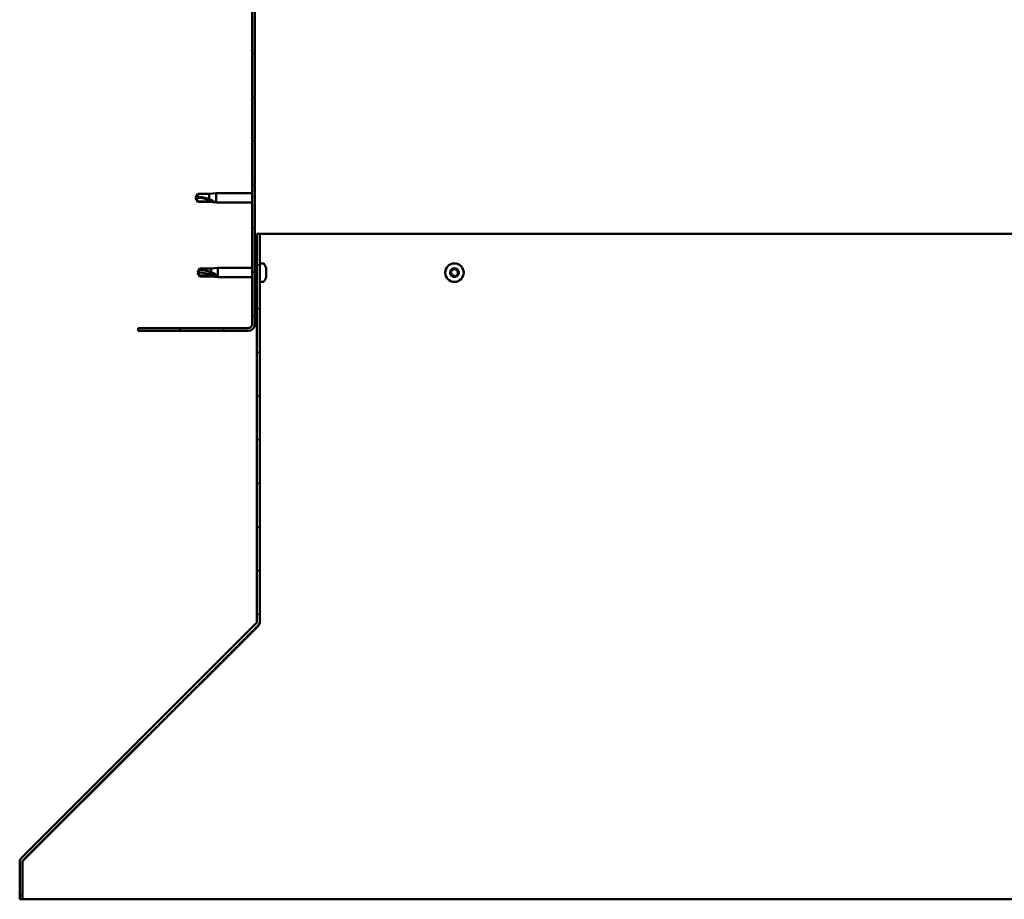
# Model space of a CAD drawing. Units: millimetres. Extents: x 1548 to 23819, y 41428 to 51493.
# Drawn here: x 20328 to 20833, y 44377 to 44829 of the extents above; entities that cross this region are included whole.
import ezdxf

# ---------------------------------------------------------------- set-up
doc = ezdxf.new("R2010")
doc.units = ezdxf.units.MM
doc.layers.add('Hatch (ISO)', color=7, linetype='Continuous', lineweight=18)
doc.layers.add('Visible (ISO)', color=7, linetype='Continuous', lineweight=50)

msp = doc.modelspace()

# ---------------------------------------------------------------- hatches: boundary and pattern name
at = {"layer": 'Hatch (ISO)'}
h = msp.add_hatch(dxfattribs=at)
h.set_pattern_fill('ANSI31', color=256, scale=127, angle=90, style=0)
h.set_pattern_definition([(135, (2553.991, 42612.267), (-11.22532, -11.22532), [])])
edge = h.paths.add_edge_path()
edge.add_line((20388.47, 45165.78), (20388.47, 45147.78))
edge.add_line((20388.47, 45147.78), (20389.97, 45147.78))
edge.add_line((20389.97, 45147.78), (20389.97, 45165.78))
edge.add_ellipse((20391.97, 45165.78), major_axis=(-2, 0), ratio=1, start_angle=270, end_angle=360, ccw=False)
edge.add_line((20391.97, 45167.78), (20444.97, 45167.78))
edge.add_ellipse((20444.97, 45165.78), major_axis=(0, 2), ratio=1, start_angle=270, end_angle=360, ccw=False)
edge.add_line((20446.97, 45165.78), (20446.97, 44672.78))
edge.add_ellipse((20444.97, 44672.78), major_axis=(2, 0), ratio=1, start_angle=270, end_angle=360, ccw=False)
edge.add_line((20444.97, 44670.78), (20388.47, 44670.78))
edge.add_line((20388.47, 44670.78), (20388.47, 44669.28))
edge.add_line((20388.47, 44669.28), (20444.97, 44669.28))
edge.add_ellipse((20444.97, 44672.78), major_axis=(0, -3.5), ratio=1, start_angle=0, end_angle=90)
edge.add_line((20448.47, 44672.78), (20448.47, 45165.78))
edge.add_ellipse((20444.97, 45165.78), major_axis=(3.5, 0), ratio=1, start_angle=0, end_angle=90)
edge.add_line((20444.97, 45169.28), (20428.47, 45169.28))
edge.add_line((20428.47, 45169.28), (20408.47, 45169.28))
edge.add_line((20408.47, 45169.28), (20391.97, 45169.28))
edge.add_ellipse((20391.97, 45165.78), major_axis=(0, 3.5), ratio=1, start_angle=0, end_angle=90)
h = msp.add_hatch(dxfattribs=at)
h.set_pattern_fill('ANSI31', color=256, scale=127, style=0)
h.set_pattern_definition([(45, (2553.991, 42612.267), (-11.22532, 11.22532), [])])
edge = h.paths.add_edge_path()
edge.add_line((20450.97, 44719.28), (20449.47, 44719.28))
edge.add_line((20449.47, 44719.28), (20449.47, 44520.13))
edge.add_ellipse((20447.97, 44520.13), major_axis=(1.5, 0), ratio=1, start_angle=315, end_angle=360, ccw=False)
edge.add_line((20449.04, 44519.07), (20328.47, 44398.5))
edge.add_ellipse((20330.59, 44396.38), major_axis=(-2.12, 2.12), ratio=1, start_angle=0, end_angle=45)
edge.add_line((20327.59, 44396.38), (20327.59, 44377.22))
edge.add_line((20327.59, 44377.22), (20329.09, 44377.22))
edge.add_line((20329.09, 44377.22), (20329.09, 44396.38))
edge.add_ellipse((20330.59, 44396.38), major_axis=(-1.5, 0), ratio=1, start_angle=315, end_angle=360, ccw=False)
edge.add_line((20329.53, 44397.44), (20450.1, 44518))
edge.add_ellipse((20447.97, 44520.13), major_axis=(2.12, -2.12), ratio=1, start_angle=0, end_angle=45)
edge.add_line((20450.97, 44520.13), (20450.97, 44719.28))

# ---------------------------------------------------------------- linework, layer by layer
at = {"layer": 'Visible (ISO)'}
for p, q in [((20446.97, 45165.78), (20446.97, 44672.78)), ((20448.47, 44672.78), (20448.47, 45165.78)), ((20417.97, 44737.78), (20419.16, 44739.83)), ((20419.16, 44739.83), (20419.16, 44738.22)), ((20424.9, 44739.83), (20419.16, 44739.83)), ((20424.9, 44739.83), (20428.47, 44740.18)), ((20424.9, 44739.83), (20424.9, 44737.03)), ((20428.47, 44740.18), (20428.47, 44735.38)), ((20446.97, 44740.18), (20428.47, 44740.18)), ((20417.97, 44737.78), (20419.16, 44735.73)), ((20419.16, 44735.81), (20417.97, 44737.78)), ((20419.16, 44735.81), (20419.16, 44735.73)), ((20424.9, 44735.81), (20419.16, 44735.81)), ((20424.9, 44735.73), (20419.16, 44735.73)), ((20424.9, 44735.81), (20424.9, 44735.73)), ((20427.55, 44735.56), (20424.9, 44735.81)), ((20424.9, 44735.73), (20428.47, 44735.38)), ((20446.97, 44735.38), (20428.47, 44735.38)), ((20450.97, 44719.28), (20449.47, 44719.28)), ((20449.47, 44719.28), (20449.47, 44520.13)), ((20857.49, 44719.28), (20450.97, 44719.28)), ((20450.97, 44520.13), (20450.97, 44719.28)), ((20452.86, 44704.03), (20450.97, 44704.03)), ((20418.97, 44699.28), (20420.16, 44701.33)), ((20418.97, 44699.28), (20420.16, 44697.23)), ((20420.16, 44697.83), (20418.97, 44699.28)), ((20420.16, 44701.33), (20420.16, 44700.63)), ((20425.9, 44701.33), (20420.16, 44701.33)), ((20425.9, 44701.33), (20429.47, 44701.68)), ((20425.9, 44701.33), (20425.9, 44699.55)), ((20429.47, 44701.68), (20429.47, 44696.88)), ((20446.97, 44701.68), (20429.47, 44701.68)), ((20449.47, 44701.68), (20448.47, 44701.68)), ((20454.21, 44701.48), (20454.21, 44701.45)), ((20454.21, 44701.34), (20454.21, 44701.45)), ((20454.21, 44701.34), (20454.21, 44700.05)), ((20454.21, 44700.05), (20454.21, 44699.64)), ((20454.21, 44699.64), (20454.21, 44697.88)), ((20420.16, 44697.83), (20420.16, 44697.23)), ((20425.9, 44697.83), (20420.16, 44697.83)), ((20425.9, 44697.23), (20420.16, 44697.23)), ((20425.9, 44697.83), (20425.9, 44697.23)), ((20428.55, 44697.65), (20425.9, 44697.83)), ((20425.9, 44697.23), (20429.47, 44696.88)), ((20446.97, 44696.88), (20429.47, 44696.88)), ((20449.47, 44696.88), (20448.47, 44696.88)), ((20452.86, 44694.53), (20450.97, 44694.53)), ((20454.21, 44697.74), (20454.2, 44697.74)), ((20454.21, 44697.88), (20454.21, 44697.74)), ((20454.21, 44697.74), (20454.21, 44697.62)), ((20454.21, 44697.57), (20454.21, 44697.62)), ((20454.21, 44697.57), (20454.21, 44697.07)), ((20444.97, 44670.78), (20388.47, 44670.78)), ((20388.47, 44670.78), (20388.47, 44669.28)), ((20388.47, 44669.28), (20444.97, 44669.28)), ((20449.04, 44519.07), (20328.47, 44398.5)), ((20329.53, 44397.44), (20450.1, 44518)), ((20450.37, 44518), (20329.65, 44397.44)), ((20450.37, 44518), (20450.37, 44518.33)), ((20450.97, 44518.98), (20450.97, 44520.13)), ((20327.59, 44396.38), (20327.59, 44377.22)), ((20329.09, 44377.22), (20329.09, 44396.38)), ((20329.65, 44397.56), (20329.65, 44397.44)), ((20327.59, 44377.22), (20329.09, 44377.22)), ((20329.09, 44377.22), (20853.58, 44377.22))]:
    msp.add_line(p, q, dxfattribs=at)
msp.add_circle((20550.97, 44699.28), 4.75, dxfattribs=at)
for centre, radius, start, end in [((20452.86, 44703.83), 0.2, 35.6853, 90), ((20446.52, 44699.28), 8, 16.0077, 35.6853), ((20550.97, 44699.28), 2.21, 170.5744, 219.4256), ((20549.24, 44699.74), 0.45, 193.4387, 241.6582), ((20550.97, 44699.28), 2.21, 110.5744, 159.4256), ((20549.24, 44699.74), 0.45, 88.3418, 136.5613), ((20548.65, 44698.65), 0.787, 328.3418, 61.6582), ((20549.27, 44700.98), 0.787, 268.3418, 1.6582), ((20550.51, 44701.02), 0.45, 133.4387, 181.6582), ((20550.97, 44699.28), 2.21, 50.5744, 99.4256), ((20550.51, 44701.02), 0.45, 28.3418, 76.5613), ((20551.6, 44701.6), 0.787, 208.3418, 301.6582), ((20552.25, 44700.55), 0.45, 73.4387, 121.6582), ((20553.3, 44699.9), 0.787, 148.3418, 241.6582), ((20552.25, 44700.55), 0.45, 328.3418, 16.5613), ((20550.97, 44699.28), 2.21, 350.5744, 39.4256), ((20552.71, 44698.81), 0.45, 13.4387, 61.6582), ((20452.86, 44694.73), 0.2, 270, 324.3147), ((20446.52, 44699.28), 8, 324.3147, 343.9923), ((20549.7, 44698.01), 0.45, 148.3418, 196.5613), ((20549.7, 44698.01), 0.45, 253.4387, 301.6582), ((20550.97, 44699.28), 2.21, 230.5744, 279.4256), ((20550.35, 44696.95), 0.787, 28.3418, 121.6582), ((20551.44, 44697.54), 0.45, 208.3418, 256.5613), ((20550.97, 44699.28), 2.21, 290.5744, 339.4256), ((20551.44, 44697.54), 0.45, 313.4387, 1.6582), ((20552.68, 44697.58), 0.787, 88.3418, 181.6582), ((20552.71, 44698.81), 0.45, 268.3418, 316.5613), ((20444.97, 44672.78), 2, 270, 0), ((20444.97, 44672.78), 3.5, 270, 0), ((20447.97, 44520.13), 1.5, 315, 0), ((20447.97, 44520.13), 3, 315, 0), ((20330.59, 44396.38), 3, 135, 180), ((20330.59, 44396.38), 1.5, 135, 180)]:
    msp.add_arc(centre, radius, start, end, dxfattribs=at)
for centre, ratio in [((20417.97, 44717.6), 0.960856), ((20418.97, 44684.43), 0.707107)]:
    msp.add_ellipse(centre, major_axis=(-21, 0), ratio=ratio, start_param=4.239024, end_param=4.712389, dxfattribs=at)
for points in [[(20417.97, 44737.78), (20418.36, 44737.96), (20418.75, 44738.11), (20419.16, 44738.22)], [(20418.97, 44699.28), (20419.36, 44699.75), (20419.75, 44700.2), (20420.16, 44700.63)], [(20450.91, 44519.49), (20450.93, 44519.51), (20450.95, 44519.53), (20450.97, 44519.55)]]:
    msp.add_open_spline(points, degree=3, dxfattribs=at)
for points, knots in [([(20419.16, 44738.22), (20419.49, 44738.2), (20419.83, 44738.17), (20420.91, 44738.06), (20421.66, 44737.94), (20423.11, 44737.62), (20423.82, 44737.43), (20424.63, 44737.14), (20424.77, 44737.09), (20424.9, 44737.03)], [1.0296095, 1.0296095, 1.0296095, 1.0296095, 1.1266468, 1.1266468, 1.3399415, 1.3399415, 1.5532361, 1.5532361, 1.5988171, 1.5988171, 1.5988171, 1.5988171]), ([(20424.9, 44737.03), (20425.16, 44736.94), (20425.42, 44736.84), (20425.99, 44736.59), (20426.32, 44736.44), (20426.89, 44736.13), (20427.19, 44735.94), (20427.42, 44735.75), (20427.47, 44735.7), (20427.53, 44735.62), (20427.55, 44735.58), (20427.55, 44735.56)], [0.9722954, 0.9722954, 0.9722954, 0.9722954, 1.054543, 1.054543, 1.1645704, 1.1645704, 1.2620554, 1.2620554, 1.289972, 1.289972, 1.3178886, 1.3178886, 1.3178886, 1.3178886]), ([(20420.16, 44700.63), (20420.49, 44700.62), (20420.83, 44700.6), (20421.91, 44700.51), (20422.66, 44700.41), (20424.11, 44700.13), (20424.82, 44699.95), (20425.63, 44699.66), (20425.77, 44699.61), (20425.9, 44699.55)], [1.0296095, 1.0296095, 1.0296095, 1.0296095, 1.1266468, 1.1266468, 1.3399415, 1.3399415, 1.5532361, 1.5532361, 1.5988171, 1.5988171, 1.5988171, 1.5988171]), ([(20425.9, 44699.55), (20426.16, 44699.46), (20426.42, 44699.37), (20426.99, 44699.11), (20427.32, 44698.95), (20427.89, 44698.57), (20428.19, 44698.33), (20428.42, 44698.02), (20428.47, 44697.94), (20428.53, 44697.79), (20428.55, 44697.71), (20428.55, 44697.65)], [0.9722954, 0.9722954, 0.9722954, 0.9722954, 1.054543, 1.054543, 1.1645704, 1.1645704, 1.2620554, 1.2620554, 1.289972, 1.289972, 1.3178886, 1.3178886, 1.3178886, 1.3178886]), ([(20454.21, 44701.34), (20454.21, 44701.38), (20454.2, 44701.41), (20454.2, 44701.45), (20454.2, 44701.46), (20454.21, 44701.47), (20454.21, 44701.46), (20454.21, 44701.45)], [0.17438702, 0.17438702, 0.17438702, 0.17438702, 0.18896797, 0.18896797, 0.20586323, 0.20586323, 0.21737852, 0.21737852, 0.21737852, 0.21737852]), ([(20454.21, 44699.64), (20454.21, 44699.69), (20454.2, 44699.74), (20454.2, 44699.85), (20454.2, 44699.91), (20454.21, 44699.99), (20454.21, 44700.02), (20454.21, 44700.05)], [0.17438702, 0.17438702, 0.17438702, 0.17438702, 0.18896797, 0.18896797, 0.20586323, 0.20586323, 0.21737852, 0.21737852, 0.21737852, 0.21737852]), ([(20548.8, 44699.64), (20548.79, 44699.69), (20548.78, 44699.74), (20548.79, 44699.85), (20548.81, 44699.91), (20548.86, 44699.99), (20548.88, 44700.02), (20548.91, 44700.05)], [0.17438702, 0.17438702, 0.17438702, 0.17438702, 0.18896797, 0.18896797, 0.20586323, 0.20586323, 0.21737852, 0.21737852, 0.21737852, 0.21737852]), ([(20550.2, 44701.34), (20550.23, 44701.38), (20550.28, 44701.41), (20550.38, 44701.45), (20550.44, 44701.46), (20550.53, 44701.47), (20550.57, 44701.46), (20550.61, 44701.45)], [0.17438702, 0.17438702, 0.17438702, 0.17438702, 0.18896797, 0.18896797, 0.20586323, 0.20586323, 0.21737852, 0.21737852, 0.21737852, 0.21737852]), ([(20552.38, 44700.98), (20552.42, 44700.97), (20552.47, 44700.95), (20552.56, 44700.88), (20552.6, 44700.83), (20552.65, 44700.75), (20552.67, 44700.72), (20552.68, 44700.68)], [0.17438702, 0.17438702, 0.17438702, 0.17438702, 0.18896797, 0.18896797, 0.20586323, 0.20586323, 0.21737852, 0.21737852, 0.21737852, 0.21737852]), ([(20553.15, 44698.92), (20553.16, 44698.87), (20553.17, 44698.82), (20553.15, 44698.71), (20553.14, 44698.65), (20553.09, 44698.56), (20553.07, 44698.53), (20553.04, 44698.5)], [0.17438702, 0.17438702, 0.17438702, 0.17438702, 0.18896797, 0.18896797, 0.20586323, 0.20586323, 0.21737851, 0.21737851, 0.21737851, 0.21737851]), ([(20454.21, 44697.57), (20454.21, 44697.59), (20454.2, 44697.61), (20454.2, 44697.68), (20454.2, 44697.72), (20454.21, 44697.8), (20454.21, 44697.84), (20454.21, 44697.88)], [0.17438702, 0.17438702, 0.17438702, 0.17438702, 0.18896797, 0.18896797, 0.20586323, 0.20586323, 0.21737852, 0.21737852, 0.21737852, 0.21737852]), ([(20549.57, 44697.57), (20549.53, 44697.59), (20549.48, 44697.61), (20549.39, 44697.68), (20549.35, 44697.72), (20549.3, 44697.8), (20549.28, 44697.84), (20549.27, 44697.88)], [0.17438702, 0.17438702, 0.17438702, 0.17438702, 0.18896797, 0.18896797, 0.20586323, 0.20586323, 0.21737852, 0.21737852, 0.21737852, 0.21737852]), ([(20551.75, 44697.21), (20551.71, 44697.18), (20551.67, 44697.15), (20551.57, 44697.1), (20551.51, 44697.09), (20551.42, 44697.09), (20551.37, 44697.09), (20551.34, 44697.1)], [0.17438702, 0.17438702, 0.17438702, 0.17438702, 0.18896797, 0.18896797, 0.20586323, 0.20586323, 0.21737851, 0.21737851, 0.21737851, 0.21737851]), ([(20450.97, 44518.98), (20450.87, 44518.8), (20450.77, 44518.62), (20450.57, 44518.3), (20450.47, 44518.14), (20450.37, 44518)], [0, 0, 0, 0, 0.0661706, 0.0661706, 0.1323412, 0.1323412, 0.1323412, 0.1323412]), ([(20329.65, 44397.44), (20329.55, 44397.37), (20329.45, 44397.29), (20329.34, 44397.21), (20329.34, 44397.2), (20329.34, 44397.2)], [0, 0, 0, 0, 0.0420955, 0.0420955, 0.04372271, 0.04372271, 0.04372271, 0.04372271])]:
    msp.add_open_spline(points, degree=3, knots=knots, dxfattribs=at)

doc.saveas('drawing.dxf')
